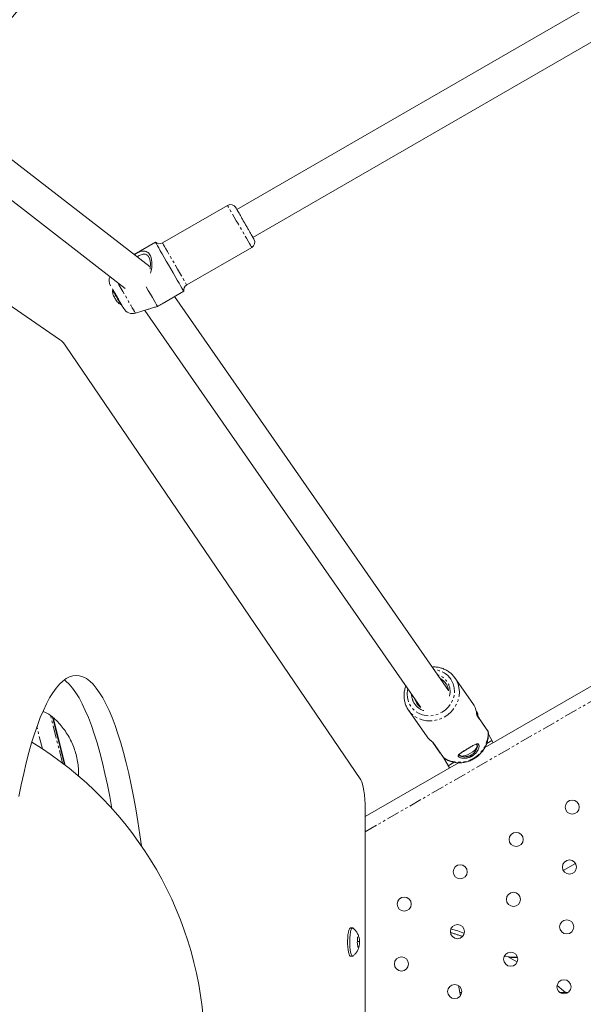
# Model space of a CAD drawing. Units: millimetres. Extents: x -2731 to 7492, y -5132 to 9932.
# Drawn here: x 1318 to 1597, y 2422 to 2910 of the extents above; entities that cross this region are included whole.
import ezdxf

# ---------------------------------------------------------------- set-up
doc = ezdxf.new("R2010")
doc.units = ezdxf.units.MM
doc.linetypes.add('PHANTOM', pattern=[12.7, 6.35, -1.27, 1.27, -1.27, 1.27, -1.27])

msp = doc.modelspace()

# ---------------------------------------------------------------- linework, layer by layer
at = {"color": 7, "linetype": 'Continuous', "lineweight": 15}
for p, q in [((1686.69, 2966.65), (1425.48, 2815.84)), ((1433.48, 2801.98), (1698.49, 2954.98)), ((2141.79, 2892.14), (1548.25, 2549.46)), ((1382.62, 2787.41), (1304.82, 2847.64)), ((1295.03, 2834.99), (1370.3, 2776.72)), ((1420.88, 2817.8), (1388.69, 2799.22)), ((1385.24, 2799.54), (1374.77, 2793.49)), ((1270.14, 2797.73), (1337.75, 2751.49)), ((1400.69, 2778.43), (1432.88, 2797.02)), ((1364.41, 2776.02), (1364.02, 2775.79)), ((1388.54, 2769.11), (1399.24, 2775.29)), ((1368.07, 2768.78), (1368.46, 2769)), ((1530.25, 2577.64), (1394.68, 2772.66)), ((1375.31, 2764.47), (1381.62, 2766.38)), ((1379.92, 2765.87), (1516.55, 2569.31)), ((1340.9, 2748.12), (1486.84, 2533.41)), ((1542.31, 2571.2), (1533.45, 2583.94)), ((1529.38, 2580.44), (1529.84, 2579.44)), ((1334.4, 2564.42), (1333.36, 2565.27)), ((1340.23, 2540.98), (1334.34, 2564.51)), ((1334.62, 2564.27), (1334.41, 2564.22)), ((1340.49, 2540.78), (1334.62, 2564.27)), ((1510.46, 2567.95), (1510, 2568.67)), ((1510.46, 2567.95), (1519.32, 2555.22)), ((1544.67, 2566.41), (1544.11, 2567.23)), ((1544.36, 2565.76), (1544.28, 2565.87)), ((1545.6, 2563.62), (1544.36, 2565.76)), ((1549.76, 2557.62), (1544.45, 2565.27)), ((1552.39, 2551.85), (1550, 2556)), ((1521.17, 2553.17), (1520.98, 2553.29)), ((1522.47, 2552.06), (1527.76, 2544.44)), ((1544.42, 2550.7), (1544.22, 2551.05)), ((1535.6, 2545.96), (1535.77, 2545.68)), ((1535.18, 2541.91), (1489.05, 2515.28)), ((1527.91, 2544.26), (1530.74, 2539.35)), ((1489.05, 2519.06), (1489.05, 2281.26)), ((1593.15, 2492.05), (1587.09, 2488.55)), ((1482.81, 2460.16), (1481.77, 2460.16)), ((1486.21, 2453.35), (1485.05, 2453.35)), ((1485.94, 2450.76), (1485.32, 2450.76)), ((1481.77, 2446.16), (1482.81, 2446.16)), ((1559.74, 2445.88), (1557.85, 2446.04)), ((1564.5, 2445.26), (1564.09, 2445.5)), ((1536.13, 2426.54), (1535.18, 2431.62)), ((1536.81, 2428.2), (1535.84, 2428.2)), ((1589.51, 2428.2), (1585.3, 2428.2))]:
    msp.add_line(p, q, dxfattribs=at)
at = {"color": 8, "linetype": 'PHANTOM', "lineweight": 0}
for p, q in [((1489.05, 2507.77), (2207.49, 2922.56)), ((1339.24, 2541.74), (1333.33, 2565.35)), ((1544.18, 2566.18), (1544.48, 2565.75)), ((1549.84, 2557.41), (1544.55, 2565.02)), ((1329.27, 2548.79), (1326.54, 2559.71)), ((1549.95, 2557.06), (1549.84, 2557.41)), ((1522.59, 2551.94), (1527.88, 2544.33)), ((1549.16, 2551.45), (1551.76, 2552.95)), ((1527.88, 2544.33), (1528.09, 2544.16)), ((1530.11, 2540.45), (1533.02, 2542.14))]:
    msp.add_line(p, q, dxfattribs=at)
at = {"color": 8, "linetype": 'PHANTOM', "lineweight": 0, "flags": 128}
for points in [[(1432.88, 2797.02), (1432.85, 2797.07), (1432.65, 2797.42), (1432.28, 2798.06), (1431.74, 2798.99), (1431.06, 2800.18), (1430.25, 2801.58), (1429.33, 2803.16), (1428.35, 2804.88), (1427.31, 2806.66), (1426.27, 2808.48), (1425.24, 2810.25), (1424.26, 2811.95), (1423.37, 2813.5), (1422.58, 2814.87), (1421.92, 2816.01), (1421.41, 2816.9), (1421.06, 2817.49), (1420.9, 2817.78), (1420.88, 2817.8)], [(1388.69, 2799.22), (1388.71, 2799.19), (1388.87, 2798.9), (1389.21, 2798.31), (1389.72, 2797.43), (1390.38, 2796.29), (1391.17, 2794.92), (1392.07, 2793.36), (1393.05, 2791.67), (1394.08, 2789.89), (1395.12, 2788.08), (1396.15, 2786.29), (1397.14, 2784.58), (1398.06, 2783), (1398.87, 2781.59), (1399.55, 2780.41), (1400.09, 2779.48), (1400.46, 2778.83), (1400.66, 2778.49), (1400.69, 2778.43)], [(1366.57, 2779.6), (1367.17, 2778.56), (1368.13, 2776.9), (1369.14, 2775.16), (1370.16, 2773.39), (1371.16, 2771.65), (1372.12, 2770), (1372.99, 2768.48), (1373.76, 2767.16), (1374.39, 2766.06), (1374.86, 2765.24), (1375.17, 2764.7), (1375.3, 2764.48), (1375.31, 2764.47)], [(1531.83, 2582.7), (1532.64, 2580.94), (1533.12, 2579.04), (1533.24, 2577.07), (1533, 2575.09), (1532.42, 2573.14), (1531.5, 2571.31), (1530.29, 2569.63), (1528.8, 2568.16), (1527.1, 2566.95), (1525.22, 2566.03), (1523.24, 2565.43), (1521.2, 2565.17), (1519.17, 2565.26), (1517.21, 2565.68), (1515.39, 2566.44), (1513.75, 2567.51), (1512.34, 2568.85), (1511.22, 2570.43), (1510.41, 2572.19), (1509.93, 2574.09), (1509.81, 2576.06), (1510.05, 2578.05), (1510.15, 2578.51)], [(1535.02, 2580.78), (1535.42, 2579.18), (1535.63, 2577.07), (1535.48, 2574.93), (1534.98, 2572.81), (1534.14, 2570.78), (1532.99, 2568.88), (1531.55, 2567.16), (1529.86, 2565.67), (1527.97, 2564.45), (1525.92, 2563.52), (1523.77, 2562.92), (1521.58, 2562.65), (1519.39, 2562.73), (1517.27, 2563.15), (1515.27, 2563.9), (1513.44, 2564.96), (1511.84, 2566.31), (1510.49, 2567.91), (1510.46, 2567.95)], [(1564.28, 2443.3), (1564.13, 2443.39), (1559.74, 2445.88)], [(1585.39, 2428.2), (1584.68, 2428.8), (1584.68, 2428.81)]]:
    msp.add_lwpolyline(points, dxfattribs=at)
at = {"color": 7, "linetype": 'Continuous', "lineweight": 15, "flags": 128}
for points in [[(1399.24, 2775.29), (1399.24, 2775.3), (1399.11, 2775.52), (1398.8, 2776.05), (1398.32, 2776.88), (1397.68, 2777.98), (1396.91, 2779.33), (1396.01, 2780.88), (1395.02, 2782.61), (1393.95, 2784.45), (1392.84, 2786.38), (1391.71, 2788.33), (1390.6, 2790.26), (1389.53, 2792.11), (1388.53, 2793.84), (1387.62, 2795.41), (1386.84, 2796.77), (1386.2, 2797.88), (1385.71, 2798.73), (1385.39, 2799.28), (1385.25, 2799.52), (1385.24, 2799.54)], [(1364.02, 2775.79), (1364.02, 2775.79), (1364.11, 2775.64), (1364.37, 2775.18), (1364.78, 2774.47), (1365.3, 2773.57), (1365.89, 2772.55), (1366.5, 2771.5), (1367.06, 2770.53), (1367.53, 2769.71), (1367.87, 2769.13), (1368.05, 2768.82), (1368.07, 2768.78)], [(1364.24, 2775.92), (1364.22, 2775.95), (1364.14, 2776.09)], [(1380.68, 2777.44), (1381.67, 2775.73), (1382.73, 2773.89), (1383.69, 2772.23), (1384.53, 2770.77), (1385.22, 2769.58), (1385.74, 2768.67), (1386.09, 2768.07), (1386.24, 2767.8)], [(1368.39, 2768.73), (1368.35, 2768.79), (1368.29, 2768.9)], [(1378.28, 2500.79), (1377.51, 2506.27), (1376.52, 2512.78), (1375.47, 2519.08), (1374.36, 2525.15), (1373.2, 2530.98), (1371.99, 2536.56), (1370.73, 2541.88), (1369.42, 2546.93), (1368.07, 2551.71), (1366.67, 2556.19), (1365.24, 2560.38), (1363.77, 2564.26), (1362.26, 2567.83), (1360.73, 2571.08), (1359.16, 2574.01), (1357.57, 2576.6), (1355.96, 2578.86), (1354.33, 2580.78), (1352.68, 2582.35), (1351.03, 2583.58), (1349.36, 2584.46), (1347.68, 2584.99), (1346.01, 2585.16), (1344.33, 2584.99), (1342.65, 2584.46), (1340.99, 2583.58), (1339.33, 2582.35), (1337.68, 2580.78), (1336.05, 2578.86), (1334.44, 2576.6), (1332.85, 2574.01), (1331.29, 2571.08), (1329.75, 2567.83), (1328.25, 2564.26), (1326.77, 2560.38), (1325.34, 2556.19), (1323.94, 2551.71), (1322.59, 2546.93), (1321.28, 2541.88), (1320.02, 2536.56), (1318.81, 2530.98), (1317.65, 2525.15)], [(1532.11, 2585.55), (1532.78, 2584.81), (1533.98, 2583.1)], [(1363.7, 2519.26), (1362.63, 2525.15), (1361.47, 2530.98), (1360.25, 2536.56), (1358.99, 2541.88), (1357.68, 2546.93), (1356.33, 2551.71), (1354.93, 2556.19), (1353.5, 2560.38), (1352.03, 2564.26), (1350.52, 2567.83), (1348.99, 2571.08), (1347.42, 2574.01), (1345.83, 2576.6), (1344.22, 2578.86), (1342.59, 2580.78), (1340.95, 2582.35), (1340.14, 2583)], [(1533.98, 2583.1), (1534.87, 2581.21), (1535.02, 2580.78)], [(1522.47, 2552.06), (1522.47, 2552.06), (1522.46, 2552.08)], [(1543.94, 2551.07), (1544.3, 2550.85), (1544.52, 2550.38), (1544.4, 2549.75), (1543.97, 2549), (1543.25, 2548.19), (1542.29, 2547.38), (1541.17, 2546.64)], [(1541.17, 2546.64), (1539.97, 2546), (1538.78, 2545.53), (1537.69, 2545.26), (1536.78, 2545.21), (1536.11, 2545.37), (1535.74, 2545.75), (1535.67, 2546.17)], [(1486.84, 2533.41), (1487.3, 2532.53), (1487.73, 2531.31), (1488.11, 2529.78), (1488.44, 2527.99), (1488.7, 2525.96), (1488.89, 2523.76), (1489.01, 2521.44), (1489.05, 2519.06)], [(1480.97, 2458.99), (1480.72, 2457.98), (1480.52, 2456.73), (1480.39, 2455.3), (1480.32, 2453.76), (1480.33, 2452.2), (1480.41, 2450.68), (1480.56, 2449.28), (1480.77, 2448.08), (1481.03, 2447.14), (1481.33, 2446.5), (1481.65, 2446.19), (1481.77, 2446.16)], [(1481.77, 2460.16), (1481.57, 2460.1), (1481.26, 2459.71), (1480.97, 2458.99)], [(1483.06, 2446.27), (1483.01, 2446.23), (1482.68, 2446.19), (1482.36, 2446.5), (1482.06, 2447.14), (1481.8, 2448.08), (1481.59, 2449.28), (1481.45, 2450.68), (1481.36, 2452.2), (1481.36, 2453.76), (1481.42, 2455.3), (1481.55, 2456.73), (1481.75, 2457.98), (1482, 2458.99)], [(1482, 2458.99), (1482.29, 2459.71), (1482.61, 2460.1), (1482.93, 2460.14), (1483.06, 2460.06)], [(1588.14, 2428.2), (1587.19, 2429.03), (1583.98, 2431.72)]]:
    msp.add_lwpolyline(points, dxfattribs=at)
at = {"color": 7, "linetype": 'Continuous', "lineweight": 15}
for centre in [(1591.48, 2519.95), (1563.76, 2503.95), (1536.05, 2487.95), (1590.12, 2490.3), (1562.41, 2474.3), (1508.34, 2471.95), (1534.69, 2458.3), (1588.76, 2460.65), (1561.05, 2444.65), (1506.98, 2442.3), (1587.41, 2431), (1533.34, 2428.65)]:
    msp.add_circle(centre, 3.5, dxfattribs=at)
for centre, radius, start, end in [((2159.93, 2174.29), 1121.5, 121.27255, 140.92689), ((1422.38, 2815.21), 3, 30, 120), ((1387.19, 2801.82), 3, 229.4712, 300), ((1431.38, 2799.62), 3, 300, 30), ((1367.32, 2780.57), 5, 156.4331, 210), ((1402.19, 2775.84), 3, 120, 190.5288), ((1366.47, 2774.2), 2.32, 195.7962, 224.2039), ((1367.92, 2771.7), 2.32, 195.7962, 224.2039), ((1373.86, 2769.25), 5, 210, 286.866), ((1330.23, 2741.31), 12.66, 32.5272, 53.5609), ((1522.69, 2576.9), 7.6, 30.2188, 64.1671), ((1522.52, 2576.88), 7.76, 4.2423, 18.9939), ((1520.75, 2575.57), 7.54, 193.3707, 236.2383), ((1532.37, 2564.3), 12.1, 13.2986, 34.768), ((1327.08, 2557.54), 10, 51.3413, 76.0566), ((1529.19, 2562.08), 12.03, 214.8117, 226.9517), ((1231.56, 2400), 178, 1.3624, 58.6931), ((1528.12, 2544.69), 0.432, 214.8501, 235.9883), ((1486.99, 2312.92), 153.36, 70.5311, 73.1356)]:
    msp.add_arc(centre, radius, start, end, dxfattribs=at)
at = {"color": 8, "linetype": 'PHANTOM', "lineweight": 0}
for centre, radius, start, end in [((1522.57, 2577.18), 10.78, 30.7926, 87.3198), ((1522.47, 2577.21), 8.59, 344.0121, 74.2841), ((1520.6, 2575.87), 8.6, 180.1522, 209.9146), ((1520.56, 2575.93), 8.59, 210.3988, 256.3413), ((1535.46, 2556.58), 14.4, 238.22, 3.3172), ((1522.83, 2552.3), 0.432, 214.8353, 236.0031), ((1486.99, 2312.92), 151.56, 70.6328, 73.0339)]:
    msp.add_arc(centre, radius, start, end, dxfattribs=at)
at = {"color": 7, "linetype": 'Continuous', "lineweight": 15}
for points, knots in [([(1426.25, 2814.51), (1425.9, 2815.12), (1425.36, 2816.05), (1425.03, 2816.61), (1424.94, 2816.77), (1425.08, 2816.54), (1425.23, 2816.27), (1425.44, 2815.9), (1425.48, 2815.84)], [0, 0, 0, 0, 0.304765, 0.468825, 0.636367, 0.803909, 0.96797, 1, 1, 1, 1]), ([(1433.48, 2801.98), (1433.54, 2801.89), (1433.77, 2801.49), (1433.91, 2801.23), (1434.02, 2801.06), (1433.9, 2801.25), (1433.53, 2801.9), (1432.69, 2803.35), (1431.47, 2805.47), (1430.33, 2807.43), (1429.41, 2809.03), (1428.49, 2810.62), (1427.36, 2812.58), (1426.69, 2813.75), (1426.25, 2814.51)], [0, 0, 0, 0, 0.022512, 0.094082, 0.16717, 0.240259, 0.311829, 0.44478, 0.577731, 0.649301, 0.72239, 0.795479, 0.867049, 1, 1, 1, 1]), ([(1374.64, 2793.4), (1375.29, 2793.78), (1376.94, 2794.72), (1378.71, 2795.3), (1380.2, 2795.22), (1381.4, 2794.74), (1382.53, 2793.51), (1383.33, 2791.32), (1383.57, 2788.54), (1383.35, 2786.11), (1382.88, 2784.7), (1382.76, 2784.34)], [0, 0, 0, 0, 0.1086881, 0.2727274, 0.3552979, 0.4377705, 0.5637481, 0.6877407, 0.8114014, 0.9516097, 1, 1, 1, 1]), ([(1376.19, 2792.39), (1376.53, 2792.59), (1377.59, 2793.22), (1379.03, 2793.74), (1380.56, 2793.68), (1381.48, 2792.97), (1382.1, 2792.04), (1382.55, 2790.87), (1382.86, 2788.83), (1382.65, 2787.21), (1382.53, 2786.33)], [0, 0, 0, 0, 0.079923, 0.25234, 0.41705, 0.553855, 0.597723, 0.709266, 0.841622, 1, 1, 1, 1]), ([(1363.92, 2776.47), (1364.23, 2775.92), (1364.72, 2775.08), (1365.54, 2773.65), (1366.21, 2772.5), (1366.88, 2771.34), (1367.7, 2769.92), (1368.59, 2768.38), (1369.2, 2767.31), (1369.46, 2766.87), (1369.55, 2766.72), (1369.52, 2766.76), (1369.52, 2766.76)], [0, 0, 0, 0, 0.158609, 0.243991, 0.331184, 0.418378, 0.50376, 0.662369, 0.820978, 0.906359, 0.993553, 1, 1, 1, 1]), ([(1364.03, 2775.72), (1364.02, 2775.28), (1364, 2774.53), (1364.21, 2773.81), (1364.29, 2773.51)], [0, 0, 0, 0, 0.586744, 1, 1, 1, 1]), ([(1366.31, 2770.07), (1366.58, 2769.81), (1367.09, 2769.31), (1367.73, 2768.99), (1368.03, 2768.84)], [0, 0, 0, 0, 0.524094, 1, 1, 1, 1]), ([(1386.24, 2767.8), (1386.8, 2768.12), (1387.62, 2768.58), (1388.32, 2768.99), (1388.54, 2769.12)], [0, 0, 0, 0, 0.6797349, 1, 1, 1, 1]), ([(1381.61, 2766.4), (1381.87, 2766.47), (1382.67, 2766.71), (1384.28, 2767.23), (1385.54, 2767.6), (1386.16, 2767.78)], [0, 0, 0, 0, 0.19514, 0.603762, 1, 1, 1, 1]), ([(1532.07, 2585.58), (1531.6, 2586.02), (1530.65, 2586.9), (1528.96, 2587.92), (1527.12, 2588.71), (1525.15, 2589.19), (1523.47, 2589.39), (1522.46, 2589.32), (1522.14, 2589.3)], [0, 0, 0, 0, 0.177677, 0.361123, 0.544785, 0.728784, 0.913182, 1, 1, 1, 1]), ([(1509.17, 2579.92), (1509.06, 2579.64), (1508.68, 2578.72), (1508.35, 2577.08), (1508.19, 2575.05), (1508.35, 2573.04), (1508.84, 2571.1), (1509.41, 2569.64), (1509.89, 2568.9), (1510.02, 2568.71)], [0, 0, 0, 0, 0.076017, 0.249642, 0.422951, 0.595865, 0.768346, 0.940411, 1, 1, 1, 1]), ([(1347.08, 2535.19), (1347.11, 2535.68), (1347.2, 2537.3), (1347.03, 2540.07), (1346.56, 2543.45), (1345.77, 2546.77), (1344.68, 2550.01), (1343.29, 2553.13), (1341.61, 2556.1), (1339.68, 2558.92), (1337.47, 2561.52), (1335.79, 2563.28), (1334.8, 2564.09), (1334.69, 2564.18)], [0, 0, 0, 0, 0.044874, 0.14951, 0.254155, 0.358809, 0.463471, 0.568142, 0.672822, 0.777513, 0.882218, 0.98694, 1, 1, 1, 1]), ([(1544.11, 2566.69), (1544.13, 2566.74), (1544.17, 2566.87), (1544.15, 2567), (1544.14, 2567.08)], [0, 0, 0, 0, 0.399651, 1, 1, 1, 1]), ([(1544.42, 2565.3), (1544.4, 2565.34), (1544.35, 2565.41), (1544.29, 2565.6), (1544.24, 2565.82), (1544.2, 2566.06), (1544.16, 2566.3), (1544.13, 2566.51), (1544.12, 2566.65), (1544.12, 2566.68), (1544.13, 2566.68)], [0, 0, 0, 0, 0.135965, 0.271851, 0.410137, 0.550674, 0.692729, 0.83611, 0.978398, 1, 1, 1, 1]), ([(1544.55, 2565.02), (1544.54, 2565.06), (1544.53, 2565.14), (1544.48, 2565.24), (1544.43, 2565.29), (1544.41, 2565.31)], [0, 0, 0, 0, 0.349264, 0.698527, 1, 1, 1, 1]), ([(1544.68, 2565.2), (1544.71, 2565.25), (1544.84, 2565.51), (1544.88, 2565.91), (1544.77, 2566.19), (1544.71, 2566.32)], [0, 0, 0, 0, 0.1145148, 0.5570454, 1, 1, 1, 1]), ([(1527.9, 2544.27), (1528.27, 2544.02), (1529.21, 2543.41), (1530.86, 2542.67), (1532.81, 2542.11), (1534.85, 2541.85), (1536.92, 2541.9), (1538.98, 2542.25), (1540.98, 2542.9), (1542.88, 2543.83), (1544.63, 2545.03), (1546.19, 2546.48), (1547.53, 2548.13), (1548.6, 2549.95), (1549.4, 2551.9), (1549.88, 2553.94), (1550.04, 2555.75), (1549.97, 2556.86), (1549.94, 2557.29)], [0, 0, 0, 0, 0.042957, 0.10724, 0.171644, 0.236285, 0.301201, 0.366397, 0.431857, 0.497548, 0.563428, 0.629449, 0.695538, 0.761629, 0.827647, 0.893515, 0.959157, 1, 1, 1, 1]), ([(1549.92, 2557.14), (1549.92, 2557.2), (1549.91, 2557.4), (1549.79, 2557.57), (1549.7, 2557.69)], [0, 0, 0, 0, 0.24897, 1, 1, 1, 1]), ([(1549.84, 2557.41), (1549.83, 2557.45), (1549.82, 2557.52), (1549.78, 2557.59), (1549.76, 2557.62)], [0, 0, 0, 0, 0.50192, 1, 1, 1, 1]), ([(1549.95, 2556.98), (1549.96, 2557), (1549.97, 2557.03), (1549.96, 2557.05), (1549.95, 2557.06)], [0, 0, 0, 0, 0.475944, 1, 1, 1, 1]), ([(1520.98, 2553.29), (1520.99, 2553.29), (1521, 2553.29), (1521.02, 2553.27), (1521.05, 2553.25), (1521.1, 2553.22), (1521.16, 2553.17), (1521.29, 2553.07), (1521.48, 2552.92), (1521.74, 2552.71), (1522, 2552.49), (1522.21, 2552.31), (1522.36, 2552.18), (1522.46, 2552.09), (1522.54, 2552), (1522.57, 2551.96), (1522.59, 2551.94)], [0, 0, 0, 0, 0.031633, 0.063278, 0.095185, 0.127596, 0.190032, 0.253327, 0.37695, 0.499391, 0.621609, 0.744925, 0.808658, 0.871141, 0.935798, 1, 1, 1, 1]), ([(1539.58, 2548.73), (1539.65, 2548.77), (1539.78, 2548.84), (1539.97, 2548.96), (1540.17, 2549.08), (1540.36, 2549.2), (1540.66, 2549.37), (1541.04, 2549.6), (1541.5, 2549.88), (1541.95, 2550.14), (1542.52, 2550.47), (1543.18, 2550.82), (1543.87, 2551.13), (1544.44, 2551.28), (1544.9, 2551.25), (1545.22, 2551), (1545.38, 2550.55), (1545.39, 2549.92), (1545.23, 2549.17), (1544.91, 2548.34), (1544.5, 2547.63), (1544.09, 2547.07), (1543.74, 2546.66), (1543.36, 2546.27), (1542.98, 2545.94), (1542.63, 2545.67), (1542.32, 2545.45), (1542.11, 2545.31), (1542, 2545.25)], [0, 0, 0, 0, 0.012602, 0.025204, 0.037824, 0.050482, 0.063194, 0.094673, 0.126264, 0.157663, 0.189128, 0.251673, 0.313994, 0.376109, 0.438084, 0.499979, 0.561876, 0.623853, 0.685982, 0.748303, 0.810856, 0.842321, 0.873733, 0.905317, 0.93681, 0.95799, 0.979025, 1, 1, 1, 1]), ([(1544.37, 2550.97), (1544.43, 2550.85), (1544.56, 2550.6), (1544.57, 2549.84), (1544.25, 2548.59), (1543.43, 2547.28), (1542.49, 2546.36), (1541.94, 2545.99), (1541.66, 2545.8)], [0, 0, 0, 0, 0.120901, 0.251598, 0.50238, 0.751535, 0.877521, 1, 1, 1, 1]), ([(1542, 2545.25), (1541.93, 2545.21), (1541.8, 2545.13), (1541.6, 2545.03), (1541.4, 2544.92), (1541.19, 2544.83), (1540.88, 2544.69), (1540.45, 2544.54), (1539.91, 2544.38), (1539.38, 2544.26), (1538.68, 2544.16), (1537.84, 2544.13), (1536.92, 2544.22), (1536.14, 2544.41), (1535.54, 2544.69), (1535.17, 2545.02), (1535.06, 2545.39), (1535.19, 2545.78), (1535.55, 2546.18), (1536.11, 2546.62), (1536.7, 2547.01), (1537.24, 2547.34), (1537.68, 2547.6), (1538.13, 2547.87), (1538.55, 2548.12), (1538.93, 2548.34), (1539.25, 2548.53), (1539.47, 2548.66), (1539.58, 2548.73)], [0, 0, 0, 0, 0.01252, 0.025079, 0.037697, 0.050392, 0.063183, 0.094666, 0.126263, 0.157664, 0.189125, 0.251665, 0.313991, 0.376108, 0.438089, 0.49999, 0.561882, 0.623863, 0.685998, 0.748324, 0.81088, 0.842342, 0.87375, 0.90531, 0.936814, 0.958006, 0.979039, 1, 1, 1, 1]), ([(1535.56, 2545.8), (1535.56, 2545.9), (1535.56, 2546.11), (1536.25, 2546.66), (1537.36, 2547.38), (1538.6, 2548.1), (1539.32, 2548.53), (1539.69, 2548.75)], [0, 0, 0, 0, 0.194403, 0.426484, 0.697185, 0.845033, 1, 1, 1, 1]), ([(1541.67, 2545.8), (1541.62, 2545.77), (1541.51, 2545.71), (1541.32, 2545.6), (1541.06, 2545.48), (1540.7, 2545.32), (1540.27, 2545.18), (1539.67, 2545.02), (1538.9, 2544.9), (1538.15, 2544.89), (1537.56, 2544.93), (1537.16, 2544.99), (1536.79, 2545.07), (1536.51, 2545.16), (1536.3, 2545.24), (1536.14, 2545.31), (1535.98, 2545.4), (1535.83, 2545.5), (1535.69, 2545.61), (1535.62, 2545.7), (1535.59, 2545.74)], [0, 0, 0, 0, 0.01897, 0.045928, 0.080989, 0.124346, 0.193664, 0.248418, 0.360002, 0.496636, 0.559125, 0.621644, 0.682569, 0.74732, 0.778438, 0.814132, 0.854311, 0.898823, 0.947465, 1, 1, 1, 1]), ([(1486.07, 2455.01), (1485.95, 2455.5), (1485.69, 2456.54), (1484.91, 2458.01), (1484.02, 2459.21), (1483.32, 2459.8), (1483.06, 2460.01)], [0, 0, 0, 0, 0.253725, 0.541017, 0.832836, 1, 1, 1, 1]), ([(1483.09, 2446.3), (1483.43, 2446.61), (1484.15, 2447.28), (1485.03, 2448.52), (1485.69, 2449.83), (1485.92, 2450.75), (1486.02, 2451.15)], [0, 0, 0, 0, 0.242417, 0.508348, 0.783928, 1, 1, 1, 1]), ([(1561.18, 2445.6), (1561.18, 2445.61), (1561.19, 2445.63), (1561.19, 2445.63), (1561.19, 2445.63)], [0, 0, 0, 0, 0.256394, 1, 1, 1, 1]), ([(1561.19, 2445.63), (1561.83, 2445.63), (1562.8, 2445.63), (1563.44, 2445.63), (1563.64, 2445.63), (1563.58, 2445.63), (1563.58, 2445.63)], [0, 0, 0, 0, 0.501453, 0.755732, 0.999936, 1, 1, 1, 1]), ([(1563.58, 2445.63), (1563.62, 2445.63), (1563.71, 2445.63), (1563.8, 2445.61), (1563.84, 2445.6)], [0, 0, 0, 0, 0.49774, 1, 1, 1, 1]), ([(1564.08, 2445.5), (1564.05, 2445.52), (1563.97, 2445.56), (1563.88, 2445.59), (1563.84, 2445.6)], [0, 0, 0, 0, 0.486549, 1, 1, 1, 1])]:
    msp.add_open_spline(points, degree=3, knots=knots, dxfattribs=at)
for points in [[(1364.24, 2773.57), (1364.3, 2773.27), (1364.45, 2773.02), (1364.68, 2772.81)], [(1364.68, 2772.81), (1364.93, 2772.18), (1365.27, 2771.6), (1365.69, 2771.07)], [(1369.47, 2766.86), (1369.35, 2767.07), (1369.05, 2767.59), (1368.6, 2768.35)], [(1386.24, 2767.8), (1386.21, 2767.79), (1386.19, 2767.78), (1386.16, 2767.78)], [(1485.01, 2452.98), (1485.26, 2453.84), (1485.35, 2454.7), (1485.28, 2455.57)], [(1485.34, 2450.58), (1485.39, 2451.38), (1485.28, 2452.18), (1485.01, 2452.98)], [(1485.28, 2455.57), (1485.64, 2455.63), (1485.84, 2455.69), (1485.88, 2455.75)], [(1485.88, 2455.75), (1486.15, 2454.95), (1486.26, 2454.15), (1486.21, 2453.35)], [(1486.21, 2453.35), (1486.28, 2452.48), (1486.19, 2451.62), (1485.94, 2450.76)], [(1485.94, 2450.76), (1485.9, 2450.7), (1485.7, 2450.64), (1485.34, 2450.58)], [(1562.07, 2445.43), (1561.3, 2445.62), (1560.53, 2445.78), (1559.74, 2445.88)], [(1561.18, 2445.57), (1561.48, 2445.54), (1561.78, 2445.5), (1562.07, 2445.43)]]:
    msp.add_open_spline(points, degree=3, dxfattribs=at)
at = {"color": 8, "linetype": 'PHANTOM', "lineweight": 0}
for points, knots in [([(1544.55, 2565.02), (1544.54, 2565.03), (1544.53, 2565.05), (1544.51, 2565.09), (1544.49, 2565.14), (1544.46, 2565.21), (1544.43, 2565.32), (1544.38, 2565.51), (1544.32, 2565.78), (1544.25, 2566.12), (1544.19, 2566.44), (1544.16, 2566.69), (1544.14, 2566.85), (1544.13, 2566.95), (1544.13, 2567.04), (1544.14, 2567.07), (1544.14, 2567.08)], [0, 0, 0, 0, 0.032232, 0.064263, 0.096417, 0.129013, 0.191459, 0.255224, 0.378536, 0.50075, 0.623185, 0.746804, 0.810063, 0.87253, 0.936769, 1, 1, 1, 1]), ([(1544.48, 2565.75), (1544.55, 2565.79), (1544.61, 2565.85), (1544.7, 2565.99), (1544.73, 2566.07), (1544.74, 2566.23), (1544.72, 2566.31), (1544.66, 2566.45), (1544.61, 2566.51), (1544.54, 2566.55)], [0, 0, 0, 0, 0.25, 0.25, 0.5, 0.5, 0.75, 0.75, 1, 1, 1, 1]), ([(1544.48, 2565.75), (1544.54, 2565.65), (1544.61, 2565.54), (1544.58, 2565.39), (1544.58, 2565.38)], [0, 0, 0, 0, 0.945843, 1, 1, 1, 1]), ([(1541.67, 2545.8), (1541.67, 2545.8), (1541.68, 2545.8), (1541.7, 2545.81), (1541.7, 2545.8), (1541.7, 2545.8), (1541.71, 2545.79), (1541.72, 2545.77), (1541.74, 2545.73), (1541.8, 2545.64), (1541.89, 2545.5), (1541.96, 2545.37), (1542, 2545.31), (1542.02, 2545.28), (1542.03, 2545.27), (1542.03, 2545.27), (1542.02, 2545.25), (1542.01, 2545.25), (1542, 2545.24)], [0, 0, 0, 0, 0.028743, 0.041343, 0.044987, 0.054532, 0.061167, 0.081211, 0.13573, 0.249074, 0.489354, 0.738357, 0.859637, 0.918126, 0.937351, 0.946772, 0.967296, 1, 1, 1, 1]), ([(1564.09, 2445.5), (1564.09, 2445.5), (1564.08, 2445.5), (1564.07, 2445.5), (1564.04, 2445.5), (1564.01, 2445.49), (1563.96, 2445.49), (1563.91, 2445.49), (1563.84, 2445.49), (1563.76, 2445.49), (1563.68, 2445.48), (1563.58, 2445.48), (1563.47, 2445.48), (1563.36, 2445.47), (1563.23, 2445.47), (1563.09, 2445.46), (1562.95, 2445.46), (1562.79, 2445.45), (1562.63, 2445.45), (1562.45, 2445.44), (1562.26, 2445.43), (1562.13, 2445.43), (1562.07, 2445.43)], [0, 0, 0, 0, 0.046751, 0.093549, 0.140448, 0.187499, 0.234756, 0.282268, 0.330086, 0.37826, 0.426837, 0.475864, 0.525386, 0.575446, 0.626088, 0.677349, 0.729271, 0.781888, 0.835238, 0.889352, 0.944262, 1, 1, 1, 1])]:
    msp.add_open_spline(points, degree=3, knots=knots, dxfattribs=at)

doc.saveas('drawing.dxf')
